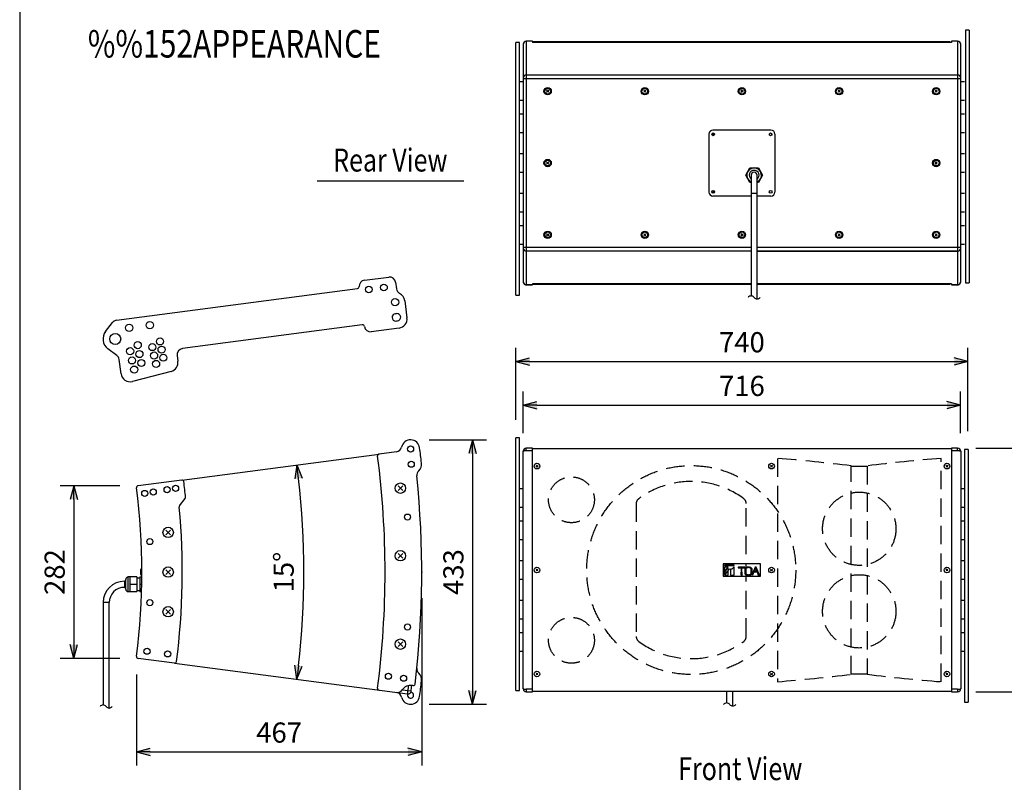
# Model space of a CAD drawing. Extents: x 0 to 2700, y 5 to 4148.
# Drawn here: x 0 to 1611, y 1156 to 2404 of the extents above; entities that cross this region are included whole.
import ezdxf
from ezdxf.enums import TextEntityAlignment as Align

# ---------------------------------------------------------------- set-up
doc = ezdxf.new("R2010")
doc.units = 0
doc.header["$LTSCALE"] = 120
doc.header["$MEASUREMENT"] = 0
doc.linetypes.add('HIDDEN', pattern=[0.375, 0.25, -0.125])
doc.linetypes.add('PHANTOM', pattern=[12.7, 6.35, -1.27, 1.27, -1.27, 1.27, -1.27])
doc.layers.get('0').update_dxf_attribs({"linetype": 'CONTINUOUS'})
for name, color, linetype in [('1', 3, 'CONTINUOUS'), ('GAWA', 2, 'CONTINUOUS'), ('SCALE', 4, 'CONTINUOUS'), ('SILK', 5, 'CONTINUOUS')]:
    doc.layers.add(name, color=color, linetype=linetype)
doc.styles.get("Standard").update_dxf_attribs({"font": 'SIMPLEX'})
doc.styles.add('UT7', font='TOAFONT', dxfattribs={"width": 0.8})
doc.dimstyles.get("Standard").update_dxf_attribs({"dimtxt": 0.18, "dimasz": 0.18, "dimexe": 0.18, "dimexo": 0.0625, "dimgap": 0.09, "dimtad": 0, "dimtih": 1, "dimtoh": 1, "dimdec": 4, "dimzin": 0, "dimdsep": 46, "dimtxsty": 'Standard', "dimcen": 0.09, "dimadec": 0, "dimazin": 0, "dimtfac": 1, "dimtdec": 4, "dimtofl": 0, "dimtmove": 0, "dimatfit": 3, "dimfxl": 0, "dimtolj": 1, "dimtzin": 0, "dimarcsym": 0})

# ---------------------------------------------------------------- blocks, each defined once
blk = doc.blocks.new('YAZ1', base_point=(184, 133))
for p, q in [((184, 133), (183, 133.267949)), ((184, 133), (183, 132.732051)), ((183, 133), (184, 133))]:
    blk.add_line(p, q)
blk = doc.blocks.new('YAZ3', base_point=(184, 133))
blk.add_solid([(184, 133), (183, 133.267949), (183, 132.732051)])
blk.add_blockref('YAZ1', (184, 133))
blk = doc.blocks.new('*D6')
at = {"layer": 'SCALE', "color": 0, "linetype": 'Continuous', "lineweight": -2}
for p, q in [((824, 1727.1), (824, 1795.6)), ((1540, 1727.1), (1540, 1795.6)), ((846.5, 1773.1), (1517.5, 1773.1))]:
    blk.add_line(p, q, dxfattribs=at)
at = {"layer": 'SCALE', "color": 0, "linetype": 'Continuous', "lineweight": -2, "xscale": 22.5, "yscale": 22.5, "zscale": 22.5, "rotation": 180}
blk.add_blockref('YAZ3', (824, 1773.1), dxfattribs=at)
at = {"layer": 'SCALE', "color": 0, "linetype": 'Continuous', "lineweight": -2, "xscale": 22.5, "yscale": 22.5, "zscale": 22.5}
blk.add_blockref('YAZ3', (1540, 1773.1), dxfattribs=at)
at = {"layer": 'SCALE', "color": 0, "linetype": 'Continuous', "insert": (1182, 1804.6), "char_height": 33, "attachment_point": 5}
blk.add_mtext('\\A1;716', dxfattribs=at)
blk = doc.blocks.new('*D5')
at = {"layer": 'SCALE', "color": 0, "linetype": 'Continuous', "lineweight": -2}
for p, q in [((812, 1748.8), (812, 1867.1)), ((1552, 1730.3), (1552, 1867.1)), ((834.5, 1844.6), (1529.5, 1844.6))]:
    blk.add_line(p, q, dxfattribs=at)
at = {"layer": 'SCALE', "color": 0, "linetype": 'Continuous', "lineweight": -2, "xscale": 22.5, "yscale": 22.5, "zscale": 22.5, "rotation": 180}
blk.add_blockref('YAZ3', (812, 1844.6), dxfattribs=at)
at = {"layer": 'SCALE', "color": 0, "linetype": 'Continuous', "lineweight": -2, "xscale": 22.5, "yscale": 22.5, "zscale": 22.5}
blk.add_blockref('YAZ3', (1552, 1844.6), dxfattribs=at)
at = {"layer": 'SCALE', "color": 0, "linetype": 'Continuous', "insert": (1182, 1876.1), "char_height": 33, "attachment_point": 5}
blk.add_mtext('\\A1;740', dxfattribs=at)
blk = doc.blocks.new('*D8')
at = {"layer": 'SCALE', "color": 0, "linetype": 'Continuous', "lineweight": -2}
for p, q in [((657.9, 1456.9), (657.9, 1183.2)), ((191.2, 1332), (191.2, 1183.2)), ((213.7, 1205.7), (635.4, 1205.7))]:
    blk.add_line(p, q, dxfattribs=at)
at = {"layer": 'SCALE', "color": 0, "linetype": 'Continuous', "lineweight": -2, "xscale": 22.5, "yscale": 22.5, "zscale": 22.5, "rotation": 180}
blk.add_blockref('YAZ3', (191.2, 1205.7), dxfattribs=at)
at = {"layer": 'SCALE', "color": 0, "linetype": 'Continuous', "lineweight": -2, "xscale": 22.5, "yscale": 22.5, "zscale": 22.5}
blk.add_blockref('YAZ3', (657.9, 1205.7), dxfattribs=at)
at = {"layer": 'SCALE', "color": 0, "linetype": 'Continuous', "insert": (424.6, 1237.2), "char_height": 33, "attachment_point": 5}
blk.add_mtext('\\A1;467', dxfattribs=at)
blk = doc.blocks.new('*D7')
at = {"layer": 'SCALE', "color": 0, "lineweight": -2}
blk.add_arc((-879.3, 1499.9), 1344.4, 353.459, 6.541, dxfattribs=at)
at = {"layer": 'SCALE', "color": 0, "lineweight": -2, "xscale": 22.5, "yscale": 22.5, "zscale": 22.5}
for p, rotation in [((453.6, 1675.4), 97.02052315492773), ((453.6, 1324.4), 262.9794768451885)]:
    blk.add_blockref('YAZ3', p, dxfattribs=dict(at, rotation=rotation))
at = {"layer": 'SCALE', "color": 0, "insert": (432.1, 1499.9), "char_height": 33, "attachment_point": 5, "rotation": 90}
blk.add_mtext('\\A1;15%%d', dxfattribs=at)
blk = doc.blocks.new('*D9')
at = {"layer": 'SCALE', "color": 0, "linetype": 'Continuous', "lineweight": -2}
for p, q in [((163.8, 1641.2), (66.2, 1641.2)), ((88.7, 1618.7), (88.7, 1381.1)), ((163.8, 1358.6), (66.2, 1358.6))]:
    blk.add_line(p, q, dxfattribs=at)
at = {"layer": 'SCALE', "color": 0, "linetype": 'Continuous', "lineweight": -2, "xscale": 22.5, "yscale": 22.5, "zscale": 22.5}
for p, rotation in [((88.7, 1641.2), 90), ((88.7, 1358.6), 270)]:
    blk.add_blockref('YAZ3', p, dxfattribs=dict(at, rotation=rotation))
at = {"layer": 'SCALE', "color": 0, "linetype": 'Continuous', "insert": (57.2, 1499.9), "char_height": 33, "attachment_point": 5, "rotation": 90}
blk.add_mtext('\\A1;282', dxfattribs=at)
blk = doc.blocks.new('*D10')
at = {"layer": 'SCALE', "color": 0, "linetype": 'Continuous', "lineweight": -2}
for p, q in [((670.3, 1716.4), (763.8, 1716.4)), ((741.3, 1693.9), (741.3, 1305.9)), ((670.3, 1283.4), (763.8, 1283.4))]:
    blk.add_line(p, q, dxfattribs=at)
at = {"layer": 'SCALE', "color": 0, "linetype": 'Continuous', "lineweight": -2, "xscale": 22.5, "yscale": 22.5, "zscale": 22.5}
for p, rotation in [((741.3, 1716.4), 90), ((741.3, 1283.4), 270)]:
    blk.add_blockref('YAZ3', p, dxfattribs=dict(at, rotation=rotation))
at = {"layer": 'SCALE', "color": 0, "linetype": 'Continuous', "insert": (709.8, 1499.9), "char_height": 33, "attachment_point": 5, "rotation": 90}
blk.add_mtext('\\A1;433', dxfattribs=at)
blk = doc.blocks.new('*D11')
at = {"layer": 'SCALE', "color": 0, "linetype": 'Continuous', "lineweight": -2}
for p, q in [((1565, 1702.6), (1696.9, 1702.6)), ((1674.4, 1680.1), (1674.4, 1326.3)), ((1565, 1303.8), (1696.9, 1303.8))]:
    blk.add_line(p, q, dxfattribs=at)
at = {"layer": 'SCALE', "color": 0, "linetype": 'Continuous', "lineweight": -2, "xscale": 22.5, "yscale": 22.5, "zscale": 22.5}
for p, rotation in [((1674.4, 1702.6), 90), ((1674.4, 1303.8), 270)]:
    blk.add_blockref('YAZ3', p, dxfattribs=dict(at, rotation=rotation))
at = {"layer": 'SCALE', "color": 0, "linetype": 'Continuous', "insert": (1642.9, 1503.2), "char_height": 33, "attachment_point": 5, "rotation": 90}
blk.add_mtext('\\A1;399', dxfattribs=at)

msp = doc.modelspace()

# ---------------------------------------------------------------- linework, layer by layer
at = {"color": 7, "linetype": 'Continuous'}
for p, q in [((1548.041193, 2387.008114), (1548.041193, 1973.405534)), ((1554.041193, 2387.008114), (1548.041193, 2387.008114)), ((1554.041193, 2387.008114), (1554.041193, 1973.405534)), ((812.041193, 1952.921379), (812.041193, 2366.523959)), ((818.041193, 2366.523959), (812.041193, 2366.523959)), ((818.041193, 1952.921379), (818.041193, 2366.523959)), ((824.041193, 2363.797527), (824.041193, 1975.019374)), ((839.041193, 2368.797527), (829.041193, 2368.797527)), ((839.041193, 2368.797527), (839.041193, 2366.928453)), ((1525.041193, 2366.928453), (839.041193, 2366.928453)), ((1523.041193, 2367.684935), (841.041193, 2367.684935)), ((841.041193, 2367.684935), (841.041193, 2366.928453)), ((1523.041193, 2367.684935), (1523.041193, 2366.928453)), ((1535.041193, 2368.797527), (1525.041193, 2368.797527)), ((1525.041193, 2368.797527), (1525.041193, 2366.928453)), ((1540.041193, 1975.019374), (1540.041193, 2363.797527)), ((824.041193, 2302.408451), (818.041193, 2302.408451)), ((1546.041193, 2302.408451), (1540.041193, 2302.408451)), ((818.041193, 2272.408451), (824.041193, 2272.408451)), ((1540.041193, 2272.408451), (1546.041193, 2272.408451)), ((824.041193, 2249.408451), (818.041193, 2249.408451)), ((1546.041193, 2249.408451), (1540.041193, 2249.408451)), ((818.041193, 2219.408451), (824.041193, 2219.408451)), ((1128.041193, 2216.908451), (1128.041193, 2121.908451)), ((1229.541193, 2223.408451), (1134.541193, 2223.408451)), ((1236.041193, 2216.908451), (1236.041193, 2121.908451)), ((1540.041193, 2219.408451), (1546.041193, 2219.408451)), ((824.041193, 2184.408451), (818.041193, 2184.408451)), ((1546.041193, 2184.408451), (1540.041193, 2184.408451)), ((818.041193, 2154.408451), (824.041193, 2154.408451)), ((1540.041193, 2154.408451), (1546.041193, 2154.408451)), ((824.041193, 2119.408451), (818.041193, 2119.408451)), ((1197.041193, 2115.408451), (1134.541193, 2115.408451)), ((1546.041193, 2119.408451), (1540.041193, 2119.408451)), ((818.041193, 2089.408451), (824.041193, 2089.408451)), ((1540.041193, 2089.408451), (1546.041193, 2089.408451)), ((824.041193, 2066.408451), (818.041193, 2066.408451)), ((1546.041193, 2066.408451), (1540.041193, 2066.408451)), ((818.041193, 2036.408451), (824.041193, 2036.408451)), ((1540.041193, 2036.408451), (1546.041193, 2036.408451)), ((1207.041193, 2025.36371), (1535.041193, 2025.36371)), ((564.256602, 1977.550793), (603.914397, 1982.77184)), ((615.134107, 1974.162654), (616.538992, 1963.491495)), ((829.041193, 1970.019374), (839.041193, 1970.019374)), ((1197.041193, 1971.888448), (839.041193, 1971.888448)), ((839.041193, 1971.888448), (839.041193, 1970.019374)), ((841.041193, 1971.888448), (841.041193, 1971.131966)), ((841.041193, 1971.131966), (1197.041193, 1971.131966)), ((1525.041193, 1971.888448), (1207.041193, 1971.888448)), ((1207.041193, 1971.131966), (1523.041193, 1971.131966)), ((1523.041193, 1971.888448), (1523.041193, 1971.131966)), ((1525.041193, 1971.888448), (1525.041193, 1970.019374)), ((1525.041193, 1970.019374), (1535.041193, 1970.019374)), ((1548.041193, 1973.405534), (1554.041193, 1973.405534)), ((158.428298, 1912.018935), (552.972323, 1963.961642)), ((812.041193, 1952.921379), (818.041193, 1952.921379)), ((630.216839, 1943.872206), (633.871572, 1916.11175)), ((140.548341, 1893.796938), (151.854633, 1908.262612)), ((560.765705, 1904.469922), (266.306581, 1865.703643)), ((620.957792, 1899.282184), (575.351329, 1893.27798)), ((158.85453, 1854.522049), (144.272958, 1865.505669)), ((257.697394, 1854.483933), (258.960974, 1844.886089)), ((165.815442, 1824.573383), (162.75236, 1847.839802)), ((247.845002, 1828.405982), (184.442815, 1812.009061)), ((812.041193, 1306.062031), (812.041193, 1719.664611)), ((818.041193, 1719.664611), (812.041193, 1719.664611)), ((818.041193, 1306.062031), (818.041193, 1719.664611)), ((265.20486, 1650.558384), (588.335503, 1693.099341)), ((616.583423, 1696.81825), (588.335503, 1693.099341)), ((824.041193, 1308.788463), (824.041193, 1697.566616)), ((839.041193, 1702.566616), (829.041193, 1702.566616)), ((839.041193, 1303.788463), (839.041193, 1702.566616)), ((1525.041193, 1701.454024), (839.041193, 1701.454024)), ((1525.041193, 1702.566616), (1525.041193, 1303.788463)), ((1535.041193, 1702.566616), (1525.041193, 1702.566616)), ((1540.041193, 1697.566616), (1540.041193, 1308.788463)), ((1546.041193, 1700.293048), (1546.041193, 1286.690468)), ((1552.041193, 1700.293048), (1546.041193, 1700.293048)), ((1552.041193, 1700.293048), (1552.041193, 1286.690468)), ((265.20486, 1650.558384), (193.820573, 1641.160465)), ((824.041193, 1636.177539), (818.041193, 1636.177539)), ((1546.041193, 1636.177539), (1540.041193, 1636.177539)), ((261.757913, 1608.182272), (270.983853, 1620.205751)), ((818.041193, 1606.177539), (824.041193, 1606.177539)), ((1540.041193, 1606.177539), (1546.041193, 1606.177539)), ((824.041193, 1583.177539), (818.041193, 1583.177539)), ((1546.041193, 1583.177539), (1540.041193, 1583.177539)), ((818.041193, 1553.177539), (824.041193, 1553.177539)), ((1540.041193, 1553.177539), (1546.041193, 1553.177539)), ((824.041193, 1518.177539), (818.041193, 1518.177539)), ((1546.041193, 1518.177539), (1540.041193, 1518.177539)), ((818.041193, 1488.177539), (824.041193, 1488.177539)), ((1540.041193, 1488.177539), (1546.041193, 1488.177539)), ((824.041193, 1453.177539), (818.041193, 1453.177539)), ((1546.041193, 1453.177539), (1540.041193, 1453.177539)), ((818.041193, 1423.177539), (824.041193, 1423.177539)), ((1540.041193, 1423.177539), (1546.041193, 1423.177539)), ((824.041193, 1400.177539), (818.041193, 1400.177539)), ((1546.041193, 1400.177539), (1540.041193, 1400.177539)), ((818.041193, 1370.177539), (824.041193, 1370.177539)), ((1540.041193, 1370.177539), (1546.041193, 1370.177539)), ((253.307481, 1350.782134), (193.820573, 1358.613734)), ((253.307481, 1350.782134), (634.936426, 1300.53973)), ((643.670216, 1314.015025), (641.785552, 1314.263146)), ((812.041193, 1306.062031), (818.041193, 1306.062031)), ((829.041193, 1303.788463), (839.041193, 1303.788463)), ((839.041193, 1304.901055), (1525.041193, 1304.901055)), ((1525.041193, 1303.788463), (1535.041193, 1303.788463)), ((1546.041193, 1286.690468), (1552.041193, 1286.690468))]:
    msp.add_line(p, q, dxfattribs=at)
at = {"color": 7, "linetype": 'PHANTOM'}
for p, q in [((818.041193, 2366.446963), (812.041193, 2366.446963)), ((829.041193, 2368.797527), (829.041193, 1970.019374)), ((1523.041193, 2367.65927), (841.041193, 2367.65927)), ((1535.041193, 2368.797527), (1535.041193, 1970.019374)), ((824.041193, 2307.505736), (1540.041193, 2307.505736)), ((1535.041193, 2313.436081), (829.041193, 2313.436081)), ((1197.041193, 2031.311165), (824.041193, 2031.311165)), ((1540.041193, 2031.311165), (1207.041193, 2031.311165)), ((1197.041193, 2025.380821), (829.041193, 2025.380821)), ((1535.041193, 2025.380821), (1207.041193, 2025.380821)), ((839.041193, 1970.06215), (829.041193, 1970.06215)), ((1197.041193, 1971.157631), (841.041193, 1971.157631)), ((1523.041193, 1971.157631), (1207.041193, 1971.157631)), ((1535.041193, 1970.06215), (1525.041193, 1970.06215)), ((1548.041193, 1973.48253), (1554.041193, 1973.48253)), ((829.041193, 1698.203014), (829.041193, 1702.566616)), ((839.041193, 1698.203014), (829.041193, 1698.203014)), ((1535.041193, 1698.203014), (1525.041193, 1698.203014)), ((1535.041193, 1698.203014), (1535.041193, 1702.566616)), ((640.538166, 1304.845392), (626.044834, 1306.753475)), ((839.041193, 1308.152065), (829.041193, 1308.152065)), ((829.041193, 1308.152065), (829.041193, 1303.788463)), ((1535.041193, 1308.152065), (1525.041193, 1308.152065)), ((1535.041193, 1308.152065), (1535.041193, 1303.788463))]:
    msp.add_line(p, q, dxfattribs=at)
at = {"color": 7, "linetype": 'Continuous'}
for centre, radius in [((571.302246, 1962.340306), 5.5), ((596.088367, 1965.603461), 5.5), ((614.353721, 1941.783787), 6), ((179.134424, 1899.615514), 6), ((212.843549, 1904.053405), 6), ((156.306195, 1881.480686), 9), ((193.209769, 1871.30846), 5.8), ((217.118739, 1868.160635), 5.8), ((229.702337, 1877.415221), 5.8), ((232.183086, 1864.030293), 5.8), ((180.738307, 1861.41792), 5.8), ((195.925872, 1856.653679), 5.8), ((219.930134, 1854.342183), 5.8), ((235.129452, 1850.740095), 5.8), ((183.807182, 1846.333917), 5.8), ((187.400612, 1831.366205), 5.8), ((199.151765, 1842.102617), 5.8), ((223.222074, 1840.630266), 5.8), ((639.697133, 1701.374171), 5)]:
    msp.add_circle(centre, radius, dxfattribs=at)
for centre, radius, start, end in [((829.041193, 2363.797527), 5, 90, 180), ((1535.041193, 2363.797527), 5, 0, 90), ((829.045585, 2308.431688), 5.004394, 90.050286189, 180.050198298), ((1535.036801, 2308.431688), 5.004394, 359.949801868, 89.949713812), ((1134.541193, 2216.908451), 6.5, 90, 180), ((1229.541193, 2216.908451), 6.5, 0, 90), ((1134.541193, 2121.908451), 6.5, 180, 270), ((829.045585, 2030.385213), 5.004394, 179.949801643, 269.949713812), ((1535.036801, 2030.385213), 5.004394, 270.050286188, 0.050198189), ((605.219659, 1972.857392), 10, 7.5, 97.5), ((552.580744, 1966.935976), 3, 277.5, 3.088274214), ((565.561864, 1967.636344), 10, 97.5, 183.088274214), ((829.041193, 1975.019374), 5, 180, 270), ((1535.041193, 1975.019374), 5, 270, 0), ((626.453441, 1964.796757), 10, 187.5, 242.265582015), ((614.353721, 1941.783787), 16, 7.5, 62.265582015), ((615.444206, 1916.807582), 6, 92.5, 272.5), ((614.353721, 1941.783787), 19, 272.5, 277.5), ((617.616876, 1916.997666), 6, 277.5, 97.5), ((159.73356, 1902.104487), 10, 97.5, 141.989013765), ((561.157284, 1901.495588), 3, 7.5, 97.5), ((574.046067, 1903.192428), 10, 187.5, 277.5), ((614.353721, 1941.783787), 31, 272.5, 277.5), ((618.999899, 1914.153857), 15, 277.5, 7.5), ((156.306195, 1881.480686), 20, 141.989013765, 233.010986235), ((152.837911, 1846.53454), 10, 7.5, 53.010986235), ((267.611843, 1855.789195), 10, 97.5, 187.5), ((244.089302, 1842.928197), 15, 284.5, 7.5), ((180.687115, 1826.531276), 15, 187.5, 284.5), ((639.697133, 1701.374171), 15, 7.556089508, 167.62312593), ((588.727082, 1690.125006), 3, 97.5, 187.383880188), ((615.278161, 1706.732698), 10, 277.5, 347.62312593), ((-879.257173, 1499.887099), 1547.259515, 6.621230055, 7.556089508), ((829.041193, 1697.566616), 5, 90, 180), ((1535.041193, 1697.566616), 5, 0, 90), ((-879.257173, 1499.887099), 1477.259515, 352.616119812, 7.383880188), ((642.782339, 1676.564622), 15, 313.118105771, 6.621230055), ((659.869951, 1658.315964), 10, 133.118105771, 185.876998746), ((265.596439, 1647.58405), 3, 7.351094724, 97.5), ((-879.257173, 1499.887099), 1157.341449, 6.074039139, 7.351094724), ((-879.257173, 1499.887099), 1537.259515, 353.153538645, 5.876998746), ((194.212152, 1638.18613), 3, 97.5, 187.341189156), ((-879.257173, 1499.887099), 1079.341449, 352.658810844, 7.341189156), ((268.603793, 1622.032035), 3, 322.5, 6.074039139), ((-879.257173, 1499.887099), 1145.341449, 352.650469491, 5.319839048), ((264.137973, 1606.355988), 3, 142.5, 185.319839048), ((194.212152, 1361.588069), 3, 172.658810844, 262.5), ((253.69906, 1353.756469), 3, 262.5, 352.650469491), ((659.869951, 1341.458235), 10, 174.123001254, 226.881894229), ((642.782339, 1323.209577), 15, 353.378769944, 46.881894229), ((-879.257173, 1499.887099), 1547.259515, 352.443910492, 353.378769944), ((588.727082, 1309.649193), 3, 172.616119812, 262.5), ((618.573655, 1311.771591), 9, 262.5, 327.66541251), ((639.697133, 1298.400028), 16, 82.5, 147.66541251), ((-879.257173, 1499.887099), 1532.259515, 352.687577426, 353.042201204), ((644.061795, 1316.989359), 3, 262.5, 353.153538645), ((829.041193, 1308.788463), 5, 180, 270), ((1535.041193, 1308.788463), 5, 270, 0), ((615.278161, 1293.0415), 10, 12.37687407, 82.5), ((639.697133, 1298.400028), 15, 192.37687407, 352.443910492), ((635.580942, 1305.498023), 5, 262.5, 352.687577426)]:
    msp.add_arc(centre, radius, start, end, dxfattribs=at)
at = {"color": 7, "linetype": 'PHANTOM'}
for centre, radius, start, end in [((829.019896, 1975.040854), 4.97875, 180.247195504, 270.245080631), ((1535.062489, 1975.040854), 4.97875, 269.754919369, 359.752804549), ((827.811443, 1687.904822), 10.371357, 83.190319104, 111.31685223), ((1536.270943, 1687.904822), 10.371357, 68.68314777, 96.809680896), ((-879.257173, 1499.887099), 1527.259515, 352.500000251, 353.013166765), ((827.811443, 1318.450257), 10.371357, 248.683147772, 276.809680894), ((1536.270943, 1318.450257), 10.371357, 263.190319105, 291.316852229)]:
    msp.add_arc(centre, radius, start, end, dxfattribs=at)
at = {"linetype": 'Continuous'}
msp.add_arc((639.697133, 1298.400028), 5, 154.973403526, 85.246253776, dxfattribs=at)
at = {"color": 7}
msp.add_point((658.002343, 1499.887099), dxfattribs=at)
at = {"layer": '1'}
msp.add_line((486.639943, 2140.201346), (726.639943, 2140.201346), dxfattribs=at)
for centre, start, end in [((1197.041193, 1945.658451), 36.869897646, 143.130102354), ((1207.041193, 1953.158451), 216.869897646, 323.130102354), ((136.462591, 1276.137099), 36.869897646, 143.130102354), ((146.462591, 1283.637099), 216.869897646, 323.130102354), ((1157.041193, 1279.427539), 36.869897646, 143.130102354), ((1167.041193, 1286.927539), 216.869897646, 323.130102354)]:
    msp.add_arc(centre, 6.25, start, end, dxfattribs=at)
at = {"layer": 'GAWA'}
msp.add_lwpolyline([(0, 138.5097, 0.414214), (15, 123.5097), (2685, 123.5097, 0.414214), (2700, 138.5097), (2700, 4110, 0.414214), (2685, 4125), (15, 4125, 0.414214), (0, 4110)], format="xyb", close=True, dxfattribs=at)
at = {"layer": 'SILK', "linetype": 'Continuous'}
for p, q in [((862.274909, 2285.142167), (865.807476, 2288.674734)), ((865.807476, 2285.142167), (862.274909, 2288.674734)), ((1021.274909, 2285.142167), (1024.807476, 2288.674734)), ((1024.807476, 2285.142167), (1021.274909, 2288.674734)), ((1180.274909, 2285.142167), (1183.807476, 2288.674734)), ((1183.807476, 2285.142167), (1180.274909, 2288.674734)), ((1339.274909, 2285.142167), (1342.807476, 2288.674734)), ((1342.807476, 2285.142167), (1339.274909, 2288.674734)), ((1498.274909, 2285.142167), (1501.807476, 2288.674734)), ((1501.807476, 2285.142167), (1498.274909, 2288.674734)), ((862.274909, 2167.642167), (865.807476, 2171.174734)), ((865.807476, 2167.642167), (862.274909, 2171.174734)), ((1191.648888, 2155.408451), (1195.11299, 2161.408451)), ((1195.11299, 2161.408451), (1202.041193, 2161.408451)), ((1202.041193, 2161.408451), (1208.969396, 2161.408451)), ((1208.969396, 2161.408451), (1212.433498, 2155.408451)), ((1498.274909, 2167.642167), (1501.807476, 2171.174734)), ((1501.807476, 2167.642167), (1498.274909, 2171.174734)), ((1188.184786, 2149.408451), (1191.648888, 2155.408451)), ((1191.648888, 2143.408451), (1188.184786, 2149.408451)), ((1195.11299, 2137.408451), (1191.648888, 2143.408451)), ((1197.041193, 2149.408451), (1197.041193, 1951.908451)), ((1207.041193, 1946.908451), (1207.041193, 2149.408451)), ((1212.433498, 2143.408451), (1208.969396, 2137.408451)), ((1212.433498, 2155.408451), (1215.897599, 2149.408451)), ((1215.897599, 2149.408451), (1212.433498, 2143.408451)), ((1197.041193, 2137.408451), (1195.11299, 2137.408451)), ((1208.969396, 2137.408451), (1207.041193, 2137.408451)), ((1207.041193, 2119.408451), (1197.041193, 2119.408451)), ((1229.541193, 2115.408451), (1207.041193, 2115.408451)), ((862.274909, 2050.142167), (865.807476, 2053.674734)), ((865.807476, 2050.142167), (862.274909, 2053.674734)), ((1021.274909, 2050.142167), (1024.807476, 2053.674734)), ((1024.807476, 2050.142167), (1021.274909, 2053.674734)), ((1180.274909, 2050.142167), (1183.807476, 2053.674734)), ((1183.807476, 2050.142167), (1180.274909, 2053.674734)), ((1339.274909, 2050.142167), (1342.807476, 2053.674734)), ((1342.807476, 2050.142167), (1339.274909, 2053.674734)), ((1498.274909, 2050.142167), (1501.807476, 2053.674734)), ((1501.807476, 2050.142167), (1498.274909, 2053.674734)), ((845.010609, 1671.821942), (848.071776, 1674.839671)), ((845.03134, 1674.860387), (848.051045, 1671.801225)), ((1229.010609, 1671.821942), (1232.071776, 1674.839671)), ((1229.03134, 1674.860387), (1232.051045, 1671.801225)), ((1519.071776, 1671.821942), (1516.010609, 1674.839671)), ((1519.051045, 1674.860387), (1516.03134, 1671.801225)), ((626.834865, 1633.350827), (619.16982, 1641.015872)), ((626.834865, 1641.015872), (619.16982, 1633.350827)), ((246.834865, 1568.719622), (239.16982, 1561.054577)), ((246.834865, 1561.054577), (239.16982, 1568.719622)), ((626.834865, 1522.856977), (619.16982, 1530.522022)), ((626.834865, 1530.522022), (619.16982, 1522.856977)), ((197.724388, 1500.907502), (197.604147, 1500.918974)), ((197.724388, 1498.866697), (197.604147, 1498.855225)), ((197.764138, 1501.057271), (197.624192, 1501.070623)), ((197.758011, 1498.716343), (197.624192, 1498.703576)), ((197.80848, 1501.976809), (197.80848, 1501.227596)), ((198.445323, 1504.564183), (198.445323, 1495.210016)), ((200.08113, 1504.986228), (198.867349, 1504.880036)), ((198.867349, 1504.880036), (198.867349, 1494.894163)), ((246.834865, 1503.719622), (239.16982, 1496.054577)), ((246.834865, 1496.054577), (239.16982, 1503.719622)), ((845.010609, 1501.668674), (848.071776, 1504.686404)), ((845.03134, 1504.70712), (848.051045, 1501.647958)), ((1212.541193, 1513.177539), (1151.541193, 1513.177539)), ((1151.541193, 1513.177539), (1151.541193, 1493.177539)), ((1153.541193, 1511.327539), (1153.541193, 1510.823578)), ((1169.289985, 1511.327539), (1153.541193, 1511.327539)), ((1153.541193, 1510.823578), (1169.289985, 1510.823578)), ((1153.541193, 1501.500293), (1159.620227, 1507.79981)), ((1159.620227, 1507.79981), (1153.541193, 1507.79981)), ((1153.541193, 1507.79981), (1153.541193, 1501.500293)), ((1157.568553, 1504.476815), (1153.541193, 1500.303385)), ((1153.541193, 1496.224448), (1161.504727, 1504.476815)), ((1159.620227, 1501.327056), (1153.541193, 1495.027539)), ((1153.541193, 1500.303385), (1153.541193, 1496.224448)), ((1161.504727, 1504.476815), (1157.568553, 1504.476815)), ((1159.620227, 1495.027539), (1159.620227, 1501.327056)), ((1163.478681, 1504.476815), (1163.478681, 1495.027539)), ((1165.61217, 1504.476815), (1163.478681, 1504.476815)), ((1169.289985, 1508.288022), (1165.61217, 1504.476815)), ((1169.289985, 1510.823578), (1169.289985, 1511.327539)), ((1169.289985, 1495.027539), (1169.289985, 1508.288022)), ((1175.902795, 1507.79981), (1175.902795, 1506.548127)), ((1186.925265, 1507.79981), (1175.902795, 1507.79981)), ((1175.902795, 1506.548127), (1186.925265, 1506.548127)), ((1182.122891, 1506.420405), (1180.692397, 1504.951594)), ((1180.692397, 1504.951594), (1180.692397, 1499.459517)), ((1182.122891, 1499.459517), (1182.122891, 1506.420405)), ((1186.925265, 1506.548127), (1186.925265, 1507.79981)), ((1203.618622, 1507.79981), (1198.177635, 1495.027539)), ((1201.229143, 1499.255161), (1204.257236, 1506.522583)), ((1203.229607, 1501.10714), (1202.228006, 1500.072586)), ((1202.228006, 1500.072586), (1206.851568, 1500.072586)), ((1206.435447, 1501.10714), (1203.229607, 1501.10714)), ((1205.381195, 1507.79981), (1203.618622, 1507.79981)), ((1204.257236, 1506.522583), (1206.435447, 1501.10714)), ((1210.541193, 1495.027539), (1205.381195, 1507.79981)), ((1206.851568, 1500.072586), (1208.880798, 1495.027539)), ((1212.541193, 1493.177539), (1212.541193, 1513.177539)), ((1229.010609, 1501.668674), (1232.071776, 1504.686404)), ((1229.031314, 1504.708149), (1232.051072, 1501.64693)), ((1519.071776, 1501.668674), (1516.010609, 1504.686404)), ((1519.051045, 1504.70712), (1516.03134, 1501.647958)), ((173.462591, 1484.887099), (171.462591, 1484.887099)), ((171.462591, 1484.887099), (171.462591, 1474.887099)), ((173.462591, 1471.887099), (173.462591, 1487.887098)), ((177.462591, 1467.887099), (177.462591, 1491.887099)), ((191.462591, 1491.887099), (177.462591, 1491.887099)), ((180.462591, 1491.887099), (180.462591, 1467.887099)), ((191.462591, 1491.887099), (191.462591, 1467.887099)), ((196.362591, 1490.087099), (191.462591, 1490.087099)), ((196.362591, 1491.887099), (200.076532, 1491.887099)), ((196.362591, 1491.887099), (196.362591, 1467.887099)), ((197.80848, 1498.514833), (197.80848, 1497.77687)), ((198.867349, 1494.894163), (200.08113, 1494.787971)), ((1151.541193, 1493.177539), (1212.541193, 1493.177539)), ((1153.541193, 1495.027539), (1159.620227, 1495.027539)), ((1163.478681, 1495.027539), (1169.289985, 1495.027539)), ((1180.622149, 1495.027539), (1182.193138, 1495.027539)), ((1198.177635, 1495.027539), (1199.582585, 1495.027539)), ((1208.880798, 1495.027539), (1210.541193, 1495.027539)), ((171.462591, 1474.887099), (173.462591, 1474.887099)), ((177.462591, 1467.887099), (191.462591, 1467.887099)), ((180.462591, 1479.887099), (191.462591, 1479.887099)), ((191.462591, 1469.687099), (196.362591, 1469.687099)), ((196.362591, 1479.887099), (200.035875, 1479.887099)), ((196.362591, 1467.887099), (199.960368, 1467.887099)), ((136.462591, 1449.887099), (136.462591, 1282.387099)), ((141.462591, 1449.887099), (136.462591, 1449.887099)), ((146.462591, 1449.887099), (141.462591, 1449.887099)), ((146.462591, 1277.387099), (146.462591, 1449.887099)), ((246.834865, 1438.719622), (239.16982, 1431.054577)), ((246.834865, 1431.054577), (239.16982, 1438.719622)), ((626.834865, 1378.054577), (619.16982, 1385.719622)), ((626.834865, 1385.719622), (619.16982, 1378.054577)), ((845.010609, 1331.515407), (848.071776, 1334.533137)), ((845.03134, 1334.553853), (848.051045, 1331.494691)), ((1229.010609, 1331.515407), (1232.071776, 1334.533137)), ((1229.03134, 1334.553853), (1232.051045, 1331.494691)), ((1519.071776, 1331.515407), (1516.010609, 1334.533137)), ((1519.051045, 1334.553853), (1516.03134, 1331.494691)), ((1157.041193, 1304.901055), (1157.041193, 1285.677539)), ((1167.041193, 1280.677539), (1167.041193, 1304.901055))]:
    msp.add_line(p, q, dxfattribs=at)
at = {"layer": 'SILK', "linetype": 'HIDDEN'}
for p, q in [((1240.041193, 1685.93522), (1240.041193, 1320.419858)), ((1508.041193, 1320.419858), (1508.041193, 1685.93522)), ((1361.041193, 1332.599232), (1361.041193, 1673.287833)), ((1361.041193, 1673.287833), (1387.041193, 1673.287833)), ((1387.041193, 1673.287833), (1387.041193, 1332.599232)), ((1009.041193, 1611.920355), (1009.041193, 1394.434723)), ((1189.041193, 1394.434723), (1189.041193, 1611.920355)), ((1361.041193, 1333.067245), (1387.041193, 1333.067245))]:
    msp.add_line(p, q, dxfattribs=at)
at = {"layer": 'SILK', "linetype": 'Continuous'}
for centre, radius in [((864.041193, 2286.908451), 6), ((864.041193, 2286.908451), 4.65), ((1023.041193, 2286.908451), 6), ((1023.041193, 2286.908451), 4.65), ((1182.041193, 2286.908451), 6), ((1182.041193, 2286.908451), 4.65), ((1341.041193, 2286.908451), 6), ((1341.041193, 2286.908451), 4.65), ((1500.041193, 2286.908451), 6), ((1500.041193, 2286.908451), 4.65), ((1135.041193, 2216.408451), 2.25), ((1229.041193, 2216.408451), 2.25), ((864.041193, 2169.408451), 6), ((864.041193, 2169.408451), 4.65), ((1500.041193, 2169.408451), 6), ((1500.041193, 2169.408451), 4.65), ((1135.041193, 2122.408451), 2.25), ((1229.041193, 2122.408451), 2.25), ((864.041193, 2051.908451), 6), ((864.041193, 2051.908451), 4.65), ((1023.041193, 2051.908451), 6), ((1023.041193, 2051.908451), 4.65), ((1182.041193, 2051.908451), 6), ((1182.041193, 2051.908451), 4.65), ((1341.041193, 2051.908451), 6), ((1341.041193, 2051.908451), 4.65), ((1500.041193, 2051.908451), 6), ((1500.041193, 2051.908451), 4.65), ((640.787617, 1676.397965), 5), ((846.541193, 1673.330806), 4.596106), ((1230.541193, 1673.330806), 4.596106), ((1517.541193, 1673.330806), 4.596106), ((623.002343, 1637.183349), 8.5), ((204.745182, 1628.588177), 5), ((218.553181, 1630.898843), 5), ((241.23775, 1634.694938), 5), ((255.045748, 1637.005605), 5), ((634.697133, 1589.887099), 5), ((243.002343, 1564.887099), 8.5), ((213.002343, 1549.887099), 5), ((623.002343, 1526.689499), 8.5), ((243.002343, 1499.887099), 8.5), ((846.541193, 1503.177539), 4.596106), ((1230.541193, 1503.177539), 4.596106), ((1517.541193, 1503.177539), 4.596106), ((213.002343, 1449.887099), 5), ((243.002343, 1434.887099), 8.5), ((634.697133, 1409.887099), 5), ((623.002343, 1381.887099), 8.5), ((208.393621, 1370.311647), 5), ((242.102746, 1365.873756), 5), ((846.541193, 1333.024272), 4.596106), ((1230.541193, 1333.024272), 4.596106), ((1517.541193, 1333.024272), 4.596106), ((603.433019, 1329.398642), 5), ((628.219141, 1326.135487), 5)]:
    msp.add_circle(centre, radius, dxfattribs=at)
at = {"layer": 'SILK', "linetype": 'HIDDEN'}
for centre, radius in [((1099.041193, 1503.177539), 171), ((903.041193, 1618.177539), 37.5), ((1374.041193, 1570.768162), 60), ((1374.041193, 1435.586916), 60), ((903.041193, 1388.177539), 37.5)]:
    msp.add_circle(centre, radius, dxfattribs=at)
at = {"layer": 'SILK', "linetype": 'Continuous'}
for centre, radius, start, end in [((1265.041193, 2169.408451), 138.301124, 159.191158291, 161.055097319), ((1265.041193, 2169.408451), 136.898876, 159.369219744, 160.877035867), ((1202.041193, 2149.408451), 12, 294.624318352, 245.375681648), ((1202.041193, 2149.408451), 8, 308.682187453, 231.317812546), ((1202.041193, 2149.408451), 5, 0, 180), ((1265.041193, 2169.408451), 138.301124, 198.944902681, 200.808841709), ((1265.041193, 2169.408451), 136.898876, 199.122964133, 200.630780256), ((1229.541193, 2121.908451), 6.5, 270, 0), ((199.103658, 1500.797918), 1.504389, 169.55609828, 175.384519612), ((209.016888, 1499.552892), 11.417633, 176.212492914, 178.322648264), ((209.016888, 1500.221306), 11.417633, 181.677351732, 183.78750709), ((199.103658, 1498.976281), 1.504389, 184.615480452, 190.44390166), ((210.394529, 1499.887099), 12.831938, 158.623943142, 174.499931076), ((210.394529, 1499.887099), 12.831938, 185.500068607, 201.376056858), ((203.822418, 1500.281944), 6.248201, 164.260953016, 172.748498992), ((204.212935, 1499.466697), 6.642124, 164.626467623, 172.731107081), ((204.499942, 1499.468228), 6.926734, 168.007401199, 173.044043304), ((204.56527, 1500.31641), 6.992846, 186.976036037, 194.929563279), ((204.174901, 1499.524594), 6.601959, 187.143785912, 195.350799413), ((198.910927, 1504.381939), 0.5, 95, 158.623943142), ((1052.969836, 1499.267393), 127.722705, 358.097673142, 0.086186214), ((1309.845452, 1499.267393), 127.722705, 179.913813786, 181.902326858), ((1224.928285, 1501.362585), 38.316812, 174.548680188, 185.451319812), ((1189.993807, 1504.311647), 3.282598, 111.513405371, 167.847481865), ((1226.38372, 1501.362585), 38.316812, 175.411434264, 184.588565736), ((1191.132154, 1503.898334), 2.989714, 115.3924811, 169.796805638), ((1192.660014, 1496.417963), 11.611485, 70.531381342, 109.468618658), ((1192.660014, 1499.316533), 7.80596, 68.901739778, 111.098260222), ((1194.838428, 1504.395816), 2.292106, 0.802801814, 74.007911449), ((1195.914298, 1504.810718), 2.627981, 4.18897903, 76.450133733), ((1158.936308, 1501.362585), 38.316812, 355.411434264, 4.588565736), ((1160.391743, 1501.362585), 38.316812, 354.548680188, 5.451319812), ((1319.401616, 1450.795321), 127.722705, 157.702582871, 159.73794459), ((171.462591, 1449.887099), 35, 90, 180), ((177.462591, 1487.887099), 4, 90, 180), ((198.910927, 1495.39226), 0.5, 201.376056858, 265), ((1190.109886, 1498.512034), 3.41757, 193.357457459, 247.281655304), ((1191.261993, 1498.926127), 3.135979, 191.568479158, 243.242234104), ((1192.660014, 1506.307208), 11.611485, 250.531381342, 289.468618658), ((1192.660014, 1503.408638), 7.80596, 248.901739778, 291.098260222), ((1194.779924, 1498.374094), 2.351641, 287.062087237, 358.1271995), ((1195.873131, 1497.949389), 2.671779, 284.232597018, 355.128290219), ((171.462591, 1449.887099), 25, 90, 180), ((177.462591, 1471.887099), 4, 180, 270)]:
    msp.add_arc(centre, radius, start, end, dxfattribs=at)
at = {"layer": 'SILK', "linetype": 'HIDDEN'}
for centre, radius, start, end in [((1013.156609, -1175.27126), 2870.187997, 83.038279031, 85.466113846), ((1728.2131, -1108.581971), 2803.177127, 94.50486256, 96.990744564), ((1099.041193, 1503.177539), 145, 53.658796906, 126.341203094), ((1019.041193, 1611.920355), 10, 126.341203094, 180), ((1179.041193, 1611.920355), 10, 0, 53.658796906), ((1019.041193, 1394.434723), 10, 180, 233.658796906), ((1099.041193, 1503.177539), 145, 233.658796906, 306.341203094), ((1179.041193, 1394.434723), 10, 306.341203094, 0), ((1013.156609, 4181.626339), 2870.187997, 274.533886154, 276.961720969), ((1728.2131, 4114.93705), 2803.177127, 263.009255436, 265.49513744)]:
    msp.add_arc(centre, radius, start, end, dxfattribs=at)

# ---------------------------------------------------------------- texts
at = {"layer": '1', "style": 'UT7', "width": 0.8}
msp.add_text('%%152APPEARANCE', height=45, dxfattribs=at).set_placement((111.46476, 2342.035102))
for s, p in [('Rear View', (606.639943, 2169.408451)), ('Front View', (1179.332128, 1173.230964))]:
    msp.add_text(s, height=37.5, dxfattribs=at).set_placement(p, align=Align.MIDDLE)

# ---------------------------------------------------------------- dimensions: what is measured, and where the dimension line sits
at = {"layer": 'SCALE', "linetype": 'Continuous'}
for base, p1, p2, text, picture, middle in [((1552.041193, 1844.608098), (812.041193, 1718.781354), (1552.041193, 1700.293048), '740', '*D5', (1182.041193, 1876.108098)), ((1540.041193, 1773.071833), (824.041193, 1697.069335), (1540.041193, 1697.069335), '716', '*D6', (1182.041193, 1804.571833)), ((657.947329, 1205.654577), (191.236743, 1361.971402), (657.947329, 1486.881797), '467', '*D8', (424.592036, 1237.154577))]:
    dim = msp.add_linear_dim(base=base, p1=p1, p2=p2, text=text, dimstyle='Standard', override={"dimscale": 15, "dimtxt": 2.2, "dimasz": 1.5, "dimexe": 1.5, "dimexo": 2, "dimgap": 1, "dimtad": 1, "dimtih": 0, "dimlfac": 8, "dimblk": 'YAZ3', "dimdle": 1220737.346171865}, dxfattribs=at)
    dim.commit()
    dim.dimension.update_dxf_attribs({"geometry": picture, "text_midpoint": middle})
for base, p1, p2, text, picture, middle in [((741.297554, 1283.4133), (640.327986, 1716.360899), (640.327986, 1283.4133), '433', '*D10', (709.797554, 1499.887099)), ((1674.363233, 1303.788463), (1535.041193, 1702.566616), (1535.041193, 1303.788463), '399', '*D11', (1642.863233, 1503.177539)), ((88.677642, 1358.613734), (193.820573, 1641.160465), (193.820573, 1358.613734), '282', '*D9', (57.177642, 1499.887099))]:
    dim = msp.add_linear_dim(base=base, p1=p1, p2=p2, angle=90, text=text, dimstyle='Standard', override={"dimscale": 15, "dimtxt": 2.2, "dimasz": 1.5, "dimexe": 1.5, "dimexo": 2, "dimgap": 1, "dimtad": 1, "dimtih": 0, "dimlfac": 8, "dimblk": 'YAZ3', "dimdle": 1220737.346171865}, dxfattribs=at)
    dim.commit()
    dim.dimension.update_dxf_attribs({"geometry": picture, "text_midpoint": middle})
at = {"layer": 'SCALE'}
dim = msp.add_angular_dim_2l(base=(463.814025, 1441.247344), line1=((253.307481, 1350.782134), (588.335503, 1306.674858)), line2=((265.20486, 1650.558384), (588.335503, 1693.099341)), text='15%%d', dimstyle='Standard', override={"dimscale": 15, "dimtxt": 2.2, "dimasz": 1.5, "dimexe": 1.5, "dimexo": 2, "dimtih": 0, "dimtoh": 0, "dimblk": 'YAZ3', "dimadec": 4, "dimtofl": 1, "dimtvp": 1}, dxfattribs=at)
dim.commit()
dim.dimension.update_dxf_attribs({"geometry": '*D7', "text_midpoint": (432.093549, 1499.887099)})

doc.saveas('drawing.dxf')
